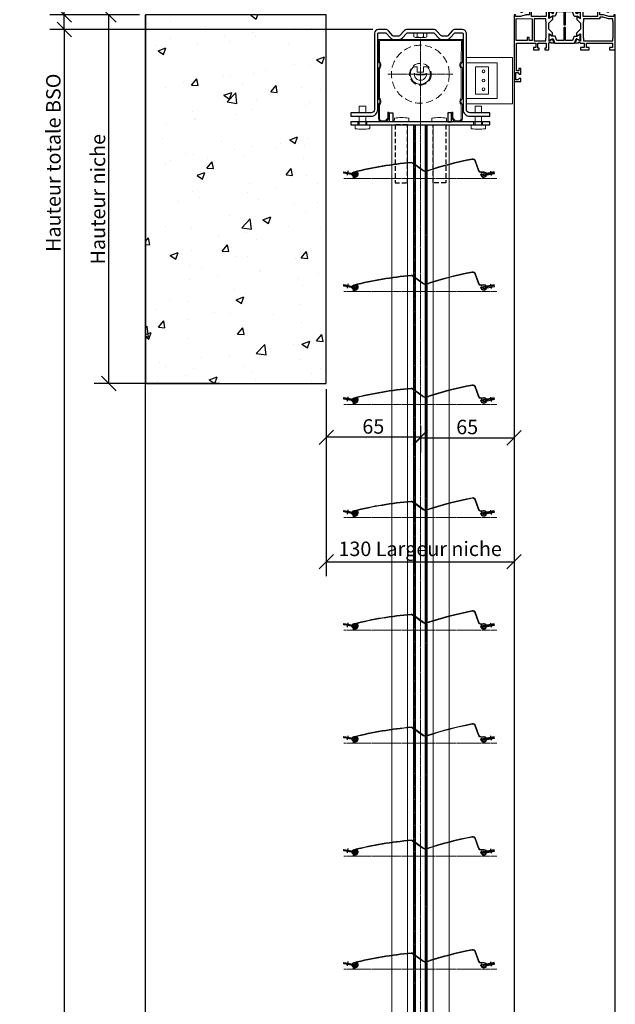
# Model space of a CAD drawing. Units: inches. Extents: x -934 to 10559, y -1787 to 1146.
# Drawn here: x 2683 to 3094, y -187 to 493 of the extents above; entities that cross this region are included whole.
import ezdxf

# ---------------------------------------------------------------- set-up
doc = ezdxf.new("R2010")
doc.units = ezdxf.units.IN
for name, pattern in [('AXES', [2, 1.25, -0.25, 0.25, -0.25]), ('CACHE2', [4.7625, 3.175, -1.5875]), ('DASHED', [7.5, 5, -2.5])]:
    doc.linetypes.add(name, pattern=pattern)
doc.layers.get('Defpoints').update_dxf_attribs({"color": 8})
for name, color, linetype, lineweight in [('AXES', 1, 'AXES', 15), ('BETON', 161, 'Continuous', 30), ('COTATION 1', 7, 'Continuous', 20), ('JOINT', 31, 'Continuous', 18), ('PROFIL', 6, 'Continuous', 40), ('TOLERIE', 2, 'Continuous', 30)]:
    doc.layers.add(name, color=color, linetype=linetype, lineweight=lineweight)
doc.layers.add('PDF _Calque 1', color=7, linetype='Continuous')
doc.styles.get("Standard").update_dxf_attribs({"font": 'arial.ttf'})
doc.dimstyles.new('COTATION 1', dxfattribs={"dimtxt": 10, "dimasz": 10, "dimexe": 10, "dimexo": 4, "dimgap": 2.4, "dimtad": 1, "dimdec": 0, "dimzin": 0, "dimdsep": 46, "dimtxsty": 'Standard', "dimblk": 'OBLIQUE', "dimcen": 0.9, "dimclrd": 7, "dimclre": 7, "dimclrt": 7, "dimadec": 0, "dimazin": 0, "dimtfac": 1, "dimtdec": 0, "dimtofl": 0, "dimtmove": 0, "dimatfit": 3, "dimfxl": 1, "dimtolj": 1, "dimtzin": 0, "dimarcsym": 0})

# ---------------------------------------------------------------- blocks, each defined once
blk = doc.blocks.new('A$C6F5E026E')
for p, q in [((0, 50), (4.7, 50)), ((0, 6.47), (0, 50)), ((1.2, 48.8), (1.2, 43.8)), ((2.6, 48.8), (1.2, 48.8)), ((3.6, 47.8), (2.6, 48.8)), ((4.7, 47.8), (3.6, 47.8)), ((4.7, 50), (4.7, 47.8)), ((1.2, 43.8), (2.6, 43.8)), ((1.8, 42.6), (1.8, 23.5)), ((3.4, 42.6), (1.8, 42.6)), ((2.6, 43.8), (3.6, 44.8)), ((3.4, 41.1), (3.4, 42.6)), ((4.7, 41.1), (3.4, 41.1)), ((3.6, 44.8), (4.7, 44.8)), ((4.7, 44.8), (4.7, 41.1)), ((13.5, 28), (17.35, 28)), ((13.5, 26.5), (13.5, 28)), ((17.35, 28), (17.35, 27)), ((21.35, 28), (24, 28)), ((21.35, 27), (21.35, 28)), ((24, 28), (24, 23.25)), ((46, 26.5), (46, 28)), ((46, 28), (52, 28)), ((52, 28), (52, 26.5)), ((66, 26.5), (66, 28)), ((66, 28), (70, 28)), ((70, 28), (70, 4)), ((9, 21.7), (1.5, 21.7)), ((1.5, 21.7), (1.5, 6.51)), ((1.8, 23.5), (15, 23.5)), ((9, 19.7), (9, 21.7)), ((10.5, 21.7), (10.5, 19.7)), ((12.5, 21.7), (10.5, 21.7)), ((12.5, 6.8), (12.5, 21.7)), ((15, 26.5), (13.5, 26.5)), ((14, 6.6), (14, 22)), ((14, 22), (22, 22)), ((15, 23.5), (15, 26.5)), ((16.5, 27), (16.5, 23.5)), ((17.35, 27), (16.5, 27)), ((16.5, 23.5), (22.2, 23.5)), ((22.2, 27), (21.35, 27)), ((22, 22), (22, 20)), ((22.2, 23.5), (22.2, 27)), ((24, 23.25), (25.32, 22.58)), ((24, 16.96), (24, 22.18)), ((24, 22.18), (26.61, 20.85)), ((26.57, 20.59), (24.25, 21.77)), ((24.25, 21.77), (24.25, 17.39)), ((25.32, 22.58), (25.54, 23.19)), ((25.54, 23.19), (27.71, 23.19)), ((26.57, 20.59), (27.1, 20.59)), ((27.71, 23.19), (26.61, 20.85)), ((27.1, 20.59), (28.15, 23.49)), ((28.15, 23.49), (41.85, 23.49)), ((29.59, 21.59), (28.5, 18.59)), ((34.4, 21.59), (29.59, 21.59)), ((34.4, 12.69), (34.4, 21.59)), ((40.41, 21.59), (35.6, 21.59)), ((35.6, 21.59), (35.6, 12.69)), ((41.5, 18.59), (40.41, 21.59)), ((41.85, 23.49), (42.9, 20.59)), ((42.29, 23.19), (44.46, 23.19)), ((42.29, 23.19), (43.39, 20.85)), ((43.43, 20.59), (42.9, 20.59)), ((46, 22.18), (43.39, 20.85)), ((43.43, 20.59), (45.75, 21.77)), ((44.46, 23.19), (44.68, 22.58)), ((44.68, 22.58), (46, 23.25)), ((45.75, 21.77), (45.75, 17.39)), ((48.5, 26.5), (46, 26.5)), ((46, 23.25), (46, 23.5)), ((46, 23.5), (48.5, 23.5)), ((46, 16.96), (46, 22.18)), ((48, 20), (48, 22)), ((48, 22), (68.2, 22)), ((48.5, 23.5), (48.5, 26.5)), ((52, 26.5), (50, 26.5)), ((50, 26.5), (50, 23.5)), ((50, 23.5), (68, 23.5)), ((68, 26.5), (66, 26.5)), ((68, 23.5), (68, 26.5)), ((68.2, 22), (68.2, 20)), ((10.5, 19.7), (9, 19.7)), ((22, 20), (22.3, 20)), ((22.3, 20), (22.3, 8.6)), ((26.5, 18.4), (24, 16.96)), ((26.5, 16.34), (24, 13.84)), ((24, 13.84), (24, 9.66)), ((24.25, 17.39), (26.32, 18.59)), ((28.5, 18.59), (26.32, 18.59)), ((26.5, 18.4), (26.5, 16.34)), ((41.5, 18.59), (43.68, 18.59)), ((43.5, 18.4), (43.5, 16.34)), ((43.5, 18.4), (46, 16.96)), ((46, 13.84), (43.5, 16.34)), ((45.75, 17.39), (43.68, 18.59)), ((46, 9.66), (46, 13.84)), ((47.7, 8.6), (47.7, 20)), ((47.7, 20), (48, 20)), ((68.2, 20), (68.5, 20)), ((68.5, 20), (68.5, 8.6)), ((1.5, 6.51), (12.5, 6.8)), ((22, 8.6), (22, 6.6)), ((22.3, 8.6), (22, 8.6)), ((24, 9.66), (26.5, 7.16)), ((26.5, 5.1), (26.5, 7.16)), ((35.6, 12.69), (34.4, 12.69)), ((34.4, 1.91), (34.4, 10.81)), ((34.4, 10.81), (35.6, 10.81)), ((35.6, 10.81), (35.6, 1.91)), ((43.5, 7.16), (46, 9.66)), ((43.5, 5.1), (43.5, 7.16)), ((48, 8.6), (47.7, 8.6)), ((48, 6.6), (48, 8.6)), ((68.5, 8.6), (68.2, 8.6)), ((68.2, 8.6), (68.2, 6.6)), ((0, 4), (0, 6.47)), ((1.1, 4), (0, 4)), ((1.1, 5), (1.1, 4)), ((4.52, 5), (1.1, 5)), ((3.3, 0.95), (5.14, 2)), ((3.3, 0.95), (3.3, 0)), ((8.25, 4), (4.52, 5)), ((5.14, 2), (5.9, 2)), ((5.9, 2), (5.9, 1.3)), ((5.9, 1.3), (8.2, 1.3)), ((8.2, 1.3), (8.2, 1)), ((8.2, 1), (10.7, 1)), ((10.7, 4), (8.25, 4)), ((10.7, 1), (10.7, 4)), ((12.2, 5), (12.2, 1)), ((17.2, 5), (12.2, 5)), ((12.2, 1), (12.7, 1)), ((12.7, 1), (12.7, 0)), ((22, 6.6), (14, 6.6)), ((17.5, 5.3), (17.2, 5)), ((17.8, 5), (17.5, 5.3)), ((22.2, 5), (17.8, 5)), ((21.7, 1), (22.2, 1)), ((21.7, 0), (21.7, 1)), ((22.2, 1), (22.2, 5)), ((26.5, 5.1), (24, 6.54)), ((24, 6.54), (24, 1.32)), ((24, 1.32), (26.61, 2.65)), ((25.32, 0.92), (24, 0.25)), ((24, 0.25), (24, 0)), ((24.25, 1.73), (24.25, 6.11)), ((24.25, 6.11), (26.32, 4.91)), ((26.57, 2.91), (24.25, 1.73)), ((25.54, 0.31), (25.32, 0.92)), ((27.71, 0.31), (25.54, 0.31)), ((28.5, 4.91), (26.32, 4.91)), ((26.57, 2.91), (27.1, 2.91)), ((27.71, 0.31), (26.61, 2.65)), ((27.1, 2.91), (28.15, 0.01)), ((28.15, 0.01), (41.85, 0.01)), ((29.59, 1.91), (28.5, 4.91)), ((34.4, 1.91), (29.59, 1.91)), ((40.41, 1.91), (35.6, 1.91)), ((41.5, 4.91), (40.41, 1.91)), ((41.5, 4.91), (43.68, 4.91)), ((41.85, 0.01), (42.9, 2.91)), ((42.29, 0.31), (43.39, 2.65)), ((44.46, 0.31), (42.29, 0.31)), ((43.43, 2.91), (42.9, 2.91)), ((46, 1.32), (43.39, 2.65)), ((43.43, 2.91), (45.75, 1.73)), ((43.5, 5.1), (46, 6.54)), ((45.75, 6.11), (43.68, 4.91)), ((44.68, 0.92), (44.46, 0.31)), ((46, 0.25), (44.68, 0.92)), ((45.75, 1.73), (45.75, 6.11)), ((46, 6.54), (46, 1.32)), ((46, 0), (46, 0.25)), ((52.9, 5), (47.8, 5)), ((47.8, 5), (47.8, 1)), ((47.8, 1), (48.3, 1)), ((59.4, 6.6), (48, 6.6)), ((48.3, 1), (48.3, 0)), ((53.2, 5.3), (52.9, 5)), ((53.5, 5), (53.2, 5.3)), ((57.8, 5), (53.5, 5)), ((57.3, 0), (57.3, 1)), ((57.3, 1), (57.8, 1)), ((57.8, 1), (57.8, 5)), ((61.75, 4), (59.3, 4)), ((59.3, 4), (59.3, 1)), ((59.3, 1), (61.8, 1)), ((59.4, 5.6), (59.4, 6.6)), ((61.54, 5.6), (59.4, 5.6)), ((65.27, 6.6), (61.54, 5.6)), ((65.48, 5), (61.75, 4)), ((61.8, 1), (61.8, 1.3)), ((61.8, 1.3), (64.1, 1.3)), ((64.1, 1.3), (64.1, 2)), ((64.86, 2), (64.1, 2)), ((64.86, 2), (66.7, 0.95)), ((68.2, 6.6), (65.27, 6.6)), ((68.9, 5), (65.48, 5)), ((66.7, 0.95), (66.7, 0)), ((68.9, 4), (68.9, 5)), ((70, 4), (68.9, 4)), ((12.7, 0), (3.3, 0)), ((24, 0), (21.7, 0)), ((48.3, 0), (46, 0)), ((66.7, 0), (57.3, 0))]:
    blk.add_line(p, q)
blk.add_arc((8.38, 5), 1, 255.00015, 270)
blk = doc.blocks.new('Rail cv')
at = {"color": 7, "linetype": 'Continuous', "lineweight": 20}
blk.add_lwpolyline([(-21.7, -26.3), (-21.7, -26.3), (-21.7, -26.3), (-21.72, -29.17, -0.417328), (-25.58, -33), (-25.66, -33), (-26.43, -33), (-26.47, -33, -0.41328), (-29, -30.44), (-29, -29.92), (-29, -20.88, 0.486646), (-29, -16.92), (-29.01, 4.29, 0.505104), (-29, 8.31), (-28.99, 24), (-28.99, 24), (-28.99, 24), (-28.99, 24), (29.01, 24), (29, 8.31, 0.505104), (29, 4.29), (29, -16.92, 0.486646), (29, -20.88), (29, -29.92), (29, -30.44, -0.41328), (26.46, -33), (26.42, -33), (25.65, -33), (25.57, -33, -0.417328), (21.71, -29.17), (21.7, -26.3), (21.7, -26.3), (21.7, -26.3), (22.4, -26.3), (22.41, -29.17, 0.416914), (25.56, -32.3), (25.64, -32.3), (26.42, -32.3), (26.46, -32.3, 0.413427), (28.3, -30.44), (28.3, -29.92), (28.3, -21.2, -0.419781), (28.3, -16.6), (28.3, 3.97, -0.434342), (28.3, 8.63), (28.31, 23.3), (-28.29, 23.3), (-28.3, 8.63, -0.434342), (-28.31, 3.97), (-28.3, -16.6, -0.419781), (-28.3, -21.2), (-28.3, -29.92), (-28.3, -30.44, 0.413427), (-26.46, -32.3), (-26.43, -32.3), (-25.65, -32.3), (-25.57, -32.3, 0.416914), (-22.42, -29.17), (-22.4, -26.3)], format="xyb", close=True, dxfattribs=at)
at = {"color": 7, "lineweight": 20}
blk.add_lwpolyline([(-2.46, 4.99), (-4.43, 4.99), (-4.57, 4.99, 0.20281), (-5.03, 4.8), (-5.06, 4.76, 2.306994), (5.08, 4.74), (5.05, 4.77, 0.217049), (4.57, 4.99), (4.45, 4.99), (2.44, 4.99), (2.37, 4.99, 0.429871), (2.2, 4.81), (2.2, 4.69), (2.2, 1.74), (2.2, 1.69, -0.41694), (2, 1.49), (2, 1.49), (0, 1.49), (-1.89, 1.49), (-2, 1.49, -0.417909), (-2.2, 1.69), (-2.2, 1.73), (-2.2, 4.72), (-2.2, 4.81, 0.459121), (-2.39, 4.99), (-2.46, 4.99), (-2.47, 4.99)], format="xyb", dxfattribs=at)
blk.add_lwpolyline([(4.18, 0.45, 0.690492), (3.97, 0.51, -0.263317), (2.28, -0.51), (2.2, -0.51), (-2.2, -0.51, -0.265348), (-3.92, 0.48), (-3.95, 0.52, 0.760628), (-4.17, 0.5), (-4.18, 0.44), (-4.18, 0.39, 1.104725)], format="xyb", close=True, dxfattribs=at)
at = {"color": 0, "linetype": 'DASHED', "lineweight": 20}
for radius in [20, 7.5]:
    blk.add_circle((0, 0), radius, dxfattribs=at)
at = {"layer": 'AXES'}
blk.add_line((0, 24.47), (0.01, -38.07), dxfattribs=at)
blk.add_lwpolyline([(-22.5, 0), (22.49, 0)], dxfattribs=at)
blk = doc.blocks.new('étrier cv')
for p, q in [((36966.3, 94246.74), (36982.21, 94246.76)), ((36931.26, 94183.12), (36931.26, 94185.12)), ((36937.26, 94183.12), (36937.26, 94185.12)), ((37011.26, 94183.12), (37011.26, 94185.12)), ((37017.26, 94183.12), (37017.26, 94185.12))]:
    blk.add_line(p, q)
at = {"color": 0, "lineweight": 20}
for p, q in [((36966.3, 94246.44), (36966.3, 94246.74)), ((36982.21, 94246.44), (36966.3, 94246.44)), ((36982.21, 94246.76), (36982.21, 94246.44))]:
    blk.add_line(p, q, dxfattribs=at)
at = {"color": 0, "linetype": 'Continuous', "lineweight": 20}
for p, q in [((36969.8, 94246.44), (36969.8, 94243.86)), ((36977.6, 94243.53), (36970.92, 94243.53)), ((36972.03, 94246.44), (36972.03, 94243.86)), ((36976.49, 94246.44), (36976.49, 94243.86)), ((36978.71, 94246.44), (36978.71, 94243.86))]:
    blk.add_line(p, q, dxfattribs=at)
blk.add_lwpolyline([(36926.26, 94191.42), (36926.26, 94189.12), (36940.16, 94189.12, 0.414214), (36944.76, 94193.72), (36944.76, 94246.23, -0.325866), (36945.34, 94246.69), (36950.21, 94246.69, -0.196496), (36950.64, 94246.5), (36953.65, 94243.15, 0.219701), (36956.19, 94242.12), (36959.32, 94242.12, 0.191022), (36961.81, 94243.12), (36964.61, 94246.29, -0.211727), (36965.48, 94246.75), (36974.26, 94246.75), (36983.03, 94246.75, -0.211727), (36983.91, 94246.29), (36986.7, 94243.12, 0.191022), (36989.19, 94242.12), (36992.32, 94242.12, 0.219939), (36994.87, 94243.15), (36997.88, 94246.5, -0.196496), (36998.31, 94246.69), (37003.18, 94246.69, -0.325866), (37003.76, 94246.23), (37003.76, 94193.72, 0.414214), (37008.36, 94189.12), (37022.26, 94189.12), (37022.26, 94191.42), (37008.36, 94191.42, -0.414214), (37006.06, 94193.72), (37006.06, 94246.42, 0.372677), (37003.21, 94248.99), (36998.29, 94248.99, 0.205322), (36996.18, 94248.06), (36993.18, 94244.71, -0.225819), (36992.39, 94244.42), (36989.2, 94244.42, -0.175452), (36988.35, 94244.74), (36985.67, 94247.78, 0.213159), (36983.09, 94249.05), (36974.26, 94249.05), (36965.43, 94249.05, 0.213159), (36962.85, 94247.78), (36960.17, 94244.74, -0.175452), (36959.32, 94244.42), (36956.12, 94244.42, -0.225337), (36955.34, 94244.71), (36952.33, 94248.06, 0.205341), (36950.23, 94248.99), (36945.31, 94248.99, 0.372677), (36942.46, 94246.42), (36942.46, 94193.72, -0.414214), (36940.16, 94191.42)], format="xyb", close=True)
at = {"lineweight": 20}
for points in [[(37006.07, 94197.66), (37037.87, 94197.66), (37037.87, 94229.76), (37006.06, 94229.76)], [(37006.07, 94201.43), (37027.22, 94201.43), (37027.22, 94225.93), (37006.06, 94225.93)]]:
    blk.add_lwpolyline(points, dxfattribs=at)
blk.add_lwpolyline([(37021.36, 94223.19), (37021.36, 94204.31), (37012.31, 94204.31), (37012.31, 94223.19)], close=True, dxfattribs=at)
at = {"color": 7, "linetype": 'Continuous', "lineweight": 20}
for points in [[(36932, 94191.42), (36932, 94195.97), (36936.51, 94195.97), (36936.51, 94191.42)], [(37012, 94191.42), (37012, 94195.97), (37016.51, 94195.97), (37016.51, 94191.42)], [(36932, 94183.12), (36932, 94189.12)], [(36936.5, 94189.12), (36936.49, 94183.12)], [(37012, 94183.12), (37012, 94189.12)], [(37016.5, 94189.12), (37016.49, 94183.12)]]:
    blk.add_lwpolyline(points, dxfattribs=at)
for points in [[(36952.86, 94191.51), (36955.26, 94191.51), (36955.26, 94185.12), (36952.86, 94185.12)], [(36995.66, 94191.51), (36993.26, 94191.51), (36993.26, 94185.12), (36995.66, 94185.12)], [(36926.26, 94183.12), (37022.26, 94183.12), (37022.26, 94185.12), (36926.26, 94185.12)]]:
    blk.add_lwpolyline(points, close=True)
for points in [[(36956.28, 94187.51, -0.207119), (36956.4, 94187.79, -0.078563), (36966.1, 94187.79, -0.000133), (36966.12, 94187.79, -0.203), (36966.25, 94187.51), (36966.26, 94185.12), (36956.26, 94185.12)], [(36982.28, 94187.51, -0.207119), (36982.4, 94187.79, -0.078563), (36992.1, 94187.79, -0.000133), (36992.12, 94187.79, -0.203), (36992.25, 94187.51), (36992.26, 94185.12), (36982.26, 94185.12)], [(36939.25, 94180.73, -0.207119), (36939.12, 94180.45, -0.078563), (36929.42, 94180.45, -0.000133), (36929.4, 94180.45, -0.203), (36929.27, 94180.73), (36929.26, 94183.12), (36939.26, 94183.12)], [(37019.25, 94180.73, -0.207119), (37019.12, 94180.45, -0.078563), (37009.42, 94180.45, -0.000133), (37009.4, 94180.45, -0.203), (37009.27, 94180.73), (37009.26, 94183.12), (37019.26, 94183.12)]]:
    blk.add_lwpolyline(points, format="xyb", close=True, dxfattribs=at)
at = {"linetype": 'CACHE2'}
for points in [[(36956.76, 94143.12), (36965.3, 94143.12), (36965.3, 94183.12), (36956.76, 94183.12)], [(36983.11, 94183.12), (36991.76, 94183.12), (36991.76, 94143.12), (36983.11, 94143.12)]]:
    blk.add_lwpolyline(points, close=True, dxfattribs=at)
at = {"lineweight": 20}
for centre in [(37017.89, 94220.13), (37017.89, 94213.8), (37017.89, 94207.73)]:
    blk.add_circle(centre, 1, dxfattribs=at)
at = {"color": 0, "linetype": 'Continuous', "lineweight": 20}
for centre, radius, start, end in [((36970.92, 94245.58), 2.05, 237.13278, 302.86722), ((36974.26, 94251.25), 7.72, 253.22135, 286.77865), ((36977.6, 94245.58), 2.05, 237.13278, 302.86722)]:
    blk.add_arc(centre, radius, start, end, dxfattribs=at)
blk = doc.blocks.new('lame')
at = {"layer": 'JOINT'}
h = blk.add_hatch(dxfattribs=at)
h.set_pattern_fill('ANSI37', color=256, scale=0.3)
h.set_pattern_definition([(45, (-33631.736, -93799.8568), (-0.673519209, 0.673519209), []), (135, (-33631.736, -93799.8568), (-0.673519209, -0.673519209), [])])
h.paths.add_polyline_path([(2913.76, 387.4, 2.877776), (2915.24, 386.77, -0.723638), (2916.15, 386.5, -0.359849), (2914.5, 384.37), (2913.44, 384.13, 1), (2913.55, 383.65), (2914.61, 383.88, 0.391253), (2916.63, 386.8, 0.444421), (2915.2, 387.77, 0.003548)])
at = {"layer": 'AXES', "lineweight": 9}
blk.add_line((2906.76, 383.23), (3012.46, 383.23), dxfattribs=at)
at = {"layer": 'JOINT', "lineweight": 20}
blk.add_lwpolyline([(2913.78, 387.41, 2.924609), (2915.24, 386.77, -0.723639), (2916.15, 386.5, -0.359904), (2914.5, 384.37), (2913.44, 384.13, 1.00093), (2913.55, 383.65), (2914.61, 383.88, 0.391309), (2916.63, 386.8, 0.444422), (2915.2, 387.77, 0.00352), (2913.77, 387.41)], format="xyb", dxfattribs=at)
at = {"layer": 'PDF _Calque 1', "lineweight": 25}
for points in [[(2912.04, 386.98), (2911.86, 386), (2906.68, 386.94), (2906.86, 387.93)], [(3005.57, 386.78), (3005.75, 385.8), (3010.93, 386.74), (3010.75, 387.73)]]:
    blk.add_lwpolyline(points, close=True, dxfattribs=at)
at = {"layer": 'PDF _Calque 1', "color": 4, "lineweight": 25}
for points in [[(2909.54, 388.45), (2909, 385.5)], [(3008.06, 388.26), (3008.6, 385.3)], [(2906.77, 387.43), (2916.67, 385.63)], [(3010.84, 387.24), (3000.94, 385.43)]]:
    blk.add_lwpolyline(points, dxfattribs=at)
at = {"layer": 'PDF _Calque 1', "color": 6, "lineweight": 25}
for points in [[(2915.64, 385.31), (2911.86, 386)], [(2912.04, 386.98), (2915.85, 386.29)], [(3005.57, 386.78), (3001.51, 386.05)], [(3001.71, 385.07), (3005.75, 385.8)]]:
    blk.add_lwpolyline(points, dxfattribs=at)
at = {"layer": 'TOLERIE', "lineweight": 20}
blk.add_lwpolyline([(2997.77, 395.51), (2999.99, 389.09, 0.363969), (3002.2, 387.77), (3003.19, 387.92, -3.732059), (3001.63, 386.66), (3002.05, 386.5, 3.732059), (3003.26, 387.48), (3002.27, 387.32, -0.363969), (2999.57, 388.94), (2997.35, 395.37, 0.372705), (2995.59, 396.38, 0.032929), (2963.82, 388.1, -0.040632), (2963.43, 388, -0.198913), (2961.61, 388.44), (2954.32, 393.72, 0.179948), (2953.28, 394.01, 0.040177), (2913.78, 387.41, 2.98842), (2915.23, 386.8), (2915.62, 387.03, -2.988358), (2913.68, 387.85, -0.040177), (2953.24, 394.46, -0.181479), (2954.59, 394.08), (2961.87, 388.8, 0.198913), (2963.36, 388.45, 0.040632), (2963.68, 388.52, -0.032929), (2995.5, 396.82, -0.372705)], format="xyb", close=True, dxfattribs=at)
blk = doc.blocks.new('_Oblique')
at = {"color": 0, "linetype": 'ByBlock', "lineweight": -2}
blk.add_line((-0.5, -0.5), (0.5, 0.5), dxfattribs=at)
blk = doc.blocks.new('*D55')
at = {"layer": 'COTATION 1', "color": 7, "lineweight": -2, "transparency": 16777216}
for p, q in [((3024.37, 243.73), (3024.37, 194.15)), ((2959.67, 212.25), (2959.67, 194.15)), ((2959.67, 204.15), (3024.37, 204.15))]:
    blk.add_line(p, q, dxfattribs=at)
at = {"layer": 'Defpoints', "color": 0, "transparency": 16777216}
for p in [(3024.37, 247.73), (2959.67, 216.25), (3024.37, 204.15)]:
    blk.add_point(p, dxfattribs=at)
at = {"layer": 'COTATION 1', "color": 7, "lineweight": -2, "transparency": 16777216, "xscale": 10, "yscale": 10, "zscale": 10, "rotation": 180}
blk.add_blockref('_Oblique', (2959.67, 204.15), dxfattribs=at)
at = {"layer": 'COTATION 1', "color": 7, "lineweight": -2, "transparency": 16777216, "xscale": 10, "yscale": 10, "zscale": 10}
blk.add_blockref('_Oblique', (3024.37, 204.15), dxfattribs=at)
at = {"layer": 'COTATION 1', "color": 7, "transparency": 16777216, "insert": (2992.02, 211.66), "char_height": 10, "attachment_point": 5}
blk.add_mtext('\\A1;65', dxfattribs=at)
blk = doc.blocks.new('*D56')
at = {"layer": 'COTATION 1', "color": 7, "lineweight": -2, "transparency": 16777216}
for p, q in [((2894.67, 237.7), (2894.67, 194.53)), ((2959.67, 212.25), (2959.67, 194.53)), ((2959.67, 204.53), (2894.67, 204.53))]:
    blk.add_line(p, q, dxfattribs=at)
at = {"layer": 'Defpoints', "color": 0, "transparency": 16777216}
for p in [(2894.67, 241.7), (2959.67, 216.25), (2894.67, 204.53)]:
    blk.add_point(p, dxfattribs=at)
at = {"layer": 'COTATION 1', "color": 7, "lineweight": -2, "transparency": 16777216, "xscale": 10, "yscale": 10, "zscale": 10, "rotation": 180}
blk.add_blockref('_Oblique', (2894.67, 204.53), dxfattribs=at)
at = {"layer": 'COTATION 1', "color": 7, "lineweight": -2, "transparency": 16777216, "xscale": 10, "yscale": 10, "zscale": 10}
blk.add_blockref('_Oblique', (2959.67, 204.53), dxfattribs=at)
at = {"layer": 'COTATION 1', "color": 7, "transparency": 16777216, "insert": (2927.17, 212.04), "char_height": 10, "attachment_point": 5}
blk.add_mtext('\\A1;65', dxfattribs=at)
blk = doc.blocks.new('*D57')
at = {"layer": 'COTATION 1', "color": 7, "lineweight": -2, "transparency": 16777216}
for p, q in [((2894.67, 237.7), (2894.67, 108.63)), ((3024.37, 161.96), (3024.37, 108.63)), ((2894.67, 118.63), (3024.37, 118.63))]:
    blk.add_line(p, q, dxfattribs=at)
at = {"layer": 'Defpoints', "color": 0, "transparency": 16777216}
for p in [(2894.67, 241.7), (3024.37, 165.96), (3024.37, 118.63)]:
    blk.add_point(p, dxfattribs=at)
at = {"layer": 'COTATION 1', "color": 7, "lineweight": -2, "transparency": 16777216, "xscale": 10, "yscale": 10, "zscale": 10, "rotation": 180}
blk.add_blockref('_Oblique', (2894.67, 118.63), dxfattribs=at)
at = {"layer": 'COTATION 1', "color": 7, "lineweight": -2, "transparency": 16777216, "xscale": 10, "yscale": 10, "zscale": 10}
blk.add_blockref('_Oblique', (3024.37, 118.63), dxfattribs=at)
at = {"layer": 'COTATION 1', "color": 7, "transparency": 16777216, "insert": (2959.52, 127.52), "char_height": 10, "attachment_point": 5}
blk.add_mtext('\\A1;130 Largeur niche', dxfattribs=at)
blk = doc.blocks.new('*D54')
at = {"layer": 'COTATION 1', "color": 7, "lineweight": -2, "transparency": 16777216}
for p, q in [((2765.67, 496.22), (2734.37, 496.22)), ((2744.37, 241.7), (2744.37, 496.22)), ((2820.93, 241.7), (2734.37, 241.7))]:
    blk.add_line(p, q, dxfattribs=at)
at = {"layer": 'Defpoints', "color": 0, "transparency": 16777216}
for p in [(2744.37, 496.22), (2769.67, 496.22), (2824.93, 241.7)]:
    blk.add_point(p, dxfattribs=at)
at = {"layer": 'COTATION 1', "color": 7, "lineweight": -2, "transparency": 16777216, "xscale": 10, "yscale": 10, "zscale": 10}
for p, rotation in [((2744.37, 496.22), 90), ((2744.37, 241.7), 270)]:
    blk.add_blockref('_Oblique', p, dxfattribs=dict(at, rotation=rotation))
at = {"layer": 'COTATION 1', "color": 7, "transparency": 16777216, "insert": (2736.88, 368.96), "char_height": 10, "attachment_point": 5, "rotation": 90}
blk.add_mtext('\\A1;Hauteur niche', dxfattribs=at)
blk = doc.blocks.new('*D58')
at = {"layer": 'COTATION 1', "color": 7, "lineweight": -2, "transparency": 16777216}
for p, q in [((2713.65, 496.22), (2713.65, 524.37)), ((2765.67, 496.22), (2703.65, 496.22)), ((2713.65, 486.17), (2713.65, 496.22)), ((2926.72, 486.17), (2703.65, 486.17))]:
    blk.add_line(p, q, dxfattribs=at)
at = {"layer": 'Defpoints', "color": 0, "transparency": 16777216}
for p in [(2713.65, 496.22), (2769.67, 496.22), (2930.72, 486.17)]:
    blk.add_point(p, dxfattribs=at)
at = {"layer": 'COTATION 1', "color": 7, "lineweight": -2, "transparency": 16777216, "xscale": 10, "yscale": 10, "zscale": 10}
for p, rotation in [((2713.65, 496.22), 90), ((2713.65, 486.17), 270)]:
    blk.add_blockref('_Oblique', p, dxfattribs=dict(at, rotation=rotation))
at = {"layer": 'COTATION 1', "color": 7, "transparency": 16777216, "insert": (2706.15, 515.3), "char_height": 10, "attachment_point": 5, "rotation": 90}
blk.add_mtext('\\A1;10', dxfattribs=at)
blk = doc.blocks.new('*D59')
at = {"layer": 'COTATION 1', "color": 7, "lineweight": -2, "transparency": 16777216}
for p, q in [((2926.72, 486.17), (2703.65, 486.17)), ((2713.65, 486.17), (2713.65, -1012.87)), ((2935.88, -1012.87), (2703.65, -1012.87))]:
    blk.add_line(p, q, dxfattribs=at)
at = {"layer": 'Defpoints', "color": 0, "transparency": 16777216}
for p in [(2930.72, 486.17), (2713.65, -1012.87), (2939.88, -1012.87)]:
    blk.add_point(p, dxfattribs=at)
at = {"layer": 'COTATION 1', "color": 7, "lineweight": -2, "transparency": 16777216, "xscale": 10, "yscale": 10, "zscale": 10}
for p, rotation in [((2713.65, 486.17), 90), ((2713.65, -1012.87), 270)]:
    blk.add_blockref('_Oblique', p, dxfattribs=dict(at, rotation=rotation))
at = {"layer": 'COTATION 1', "color": 7, "transparency": 16777216, "insert": (2706.08, 394.12), "char_height": 10, "attachment_point": 5, "rotation": 90}
blk.add_mtext('\\A1;Hauteur totale BSO', dxfattribs=at)
blk = doc.blocks.new('Coffre béton')
at = {"layer": 'BETON'}
h = blk.add_hatch(dxfattribs=at)
h.set_pattern_fill('AR-CONC', color=256, scale=0.3)
h.set_pattern_definition([(50, (629.334, -602.827), (54.6554, -4.7817), [5.715, -62.865]), (355, (629.334, -602.83), (-10.573, 57.317), [4.572, -50.2922]), (100.4514, (633.89, -603.226), (44.0824, 52.5353), [4.857, -53.427]), (46.184, (629.334, -587.59), (81.3237, -12.6127), [8.5725, -94.2975]), (96.636, (636.11, -588.64), (71.221, 74.228), [7.2855, -80.141]), (351.184, (629.33, -587.59), (71.221, 74.228), [6.858, -75.438]), (21, (636.954, -591.397), (45.4843, -30.6796), [5.715, -62.865]), (326, (636.954, -591.4), (18.5406, 55.2564), [4.572, -50.292]), (71.4514, (640.744, -593.954), (64.025, 24.5768), [4.857, -53.427]), (37.5, (629.334, -602.827), (0.9266, 25.3665), [0, -49.6824, 0, -51.054, 0, -50.4825]), (7.5, (629.334, -602.827), (20.0459, 30.0542), [0, -29.1084, 0, -48.5394, 0, -19.2405]), (327.5, (612.341, -602.827), (40.67718, -1.71862), [0, -19.05, 0, -59.436, 0, -78.867]), (317.5, (604.72, -602.827), (44.4388, 7.628), [0, -24.765, 0, -39.4716, 0, -56.007])])
h.paths.add_polyline_path([(-9.99, 40.93), (-135, 40.93), (-135, -213.59), (-10, -213.59)])
at = {"layer": 'AXES'}
for p, q in [((55, 24.47), (55, -35)), ((32.5, 0), (77.49, 0))]:
    blk.add_line(p, q, dxfattribs=at)
at = {"layer": 'BETON'}
blk.add_lwpolyline([(-135, 40.93), (-135, -213.59), (-10, -213.59), (-9.99, 40.93), (-135, 40.93)], dxfattribs=at)

msp = doc.modelspace()

# ---------------------------------------------------------------- hatches: boundary and pattern name
at = {"layer": 'JOINT', "linetype": 'Continuous', "lineweight": 20}
h = msp.add_hatch(dxfattribs=at)
h.set_pattern_fill('ANSI31', color=256, scale=0.25, style=0)
h.set_pattern_definition([(45, (2642.8215, 227.0542), (-0.561266, 0.561266), [])])
h.paths.add_polyline_path([(2956.25, 420.29), (2954.92, 420.29), (2954.91, -1013.83), (2956.25, -1013.83)])
h.paths.add_polyline_path([(2964.31, 420.29), (2962.96, 420.29), (2962.96, -1013.83), (2964.31, -1013.83)])

# ---------------------------------------------------------------- linework, layer by layer
for p, q in [((3094.37, -993.49), (3094.37, 472.22)), ((3024.37, 450.22), (3024.37, -971.49))]:
    msp.add_line(p, q)
at = {"layer": 'AXES', "lineweight": 9}
msp.add_line((2959.67, 455.26), (2959.67, -1012.87), dxfattribs=at)
at = {"layer": 'BETON'}
msp.add_line((2769.67, -1082.87), (2769.67, 496.22), dxfattribs=at)
at = {"layer": 'PROFIL', "linetype": 'Continuous', "lineweight": 20}
for p, q in [((2950.72, 420.29), (2950.72, -1012.87)), ((2954.92, 420.29), (2954.91, -1012.87)), ((2956.25, 420.29), (2956.25, -1012.87)), ((2962.96, 420.29), (2962.96, -1012.87)), ((2964.31, 420.29), (2964.31, -1012.87)), ((2968.52, 420.29), (2968.52, -1012.87))]:
    msp.add_line(p, q, dxfattribs=at)
at = {"layer": 'PROFIL', "linetype": 'Continuous', "lineweight": 15}
msp.add_lwpolyline([(2939.88, 420.29), (2979.47, 420.29), (2979.47, -1012.87), (2939.88, -1012.87)], close=True, dxfattribs=at)

# ---------------------------------------------------------------- block references
at = {"xscale": -1, "rotation": 180}
msp.add_blockref('A$C6F5E026E', (3024.37, 500.22), dxfattribs=at)
for name, p in [('étrier cv', (-34014.58, -93762.83)), ('Rail cv', (2959.67, 455.29))]:
    msp.add_blockref(name, p)
at = {"layer": 'AXES'}
for p in [(0, 0.03), (0, -77.97), (0, -155.97), (0, -233.97), (0, -311.97), (0, -389.97), (0, -467.97), (0, -545.97)]:
    msp.add_blockref('lame', p, dxfattribs=at)
at = {"layer": 'COTATION 1'}
msp.add_blockref('Coffre béton', (2904.67, 455.29), dxfattribs=at)

# ---------------------------------------------------------------- dimensions: what is measured, and where the dimension line sits
dim = msp.add_linear_dim(base=(2713.65, 496.22), p1=(2930.72, 486.17), p2=(2769.67, 496.22), angle=90, dimstyle='COTATION 1', dxfattribs=at)
dim.commit()
dim.dimension.update_dxf_attribs({"geometry": '*D58', "text_midpoint": (2713.65, 515.3), "dimtype": 160})
dim = msp.add_linear_dim(base=(2744.37, 496.22), p1=(2824.93, 241.7), p2=(2769.67, 496.22), angle=90, text='Hauteur niche', dimstyle='COTATION 1', dxfattribs=at)
dim.commit()
dim.dimension.update_dxf_attribs({"geometry": '*D54', "text_midpoint": (2736.88, 368.96)})
dim = msp.add_linear_dim(base=(2713.65, -1012.87), p1=(2930.72, 486.17), p2=(2939.88, -1012.87), angle=90, text='Hauteur totale BSO', dimstyle='COTATION 1', dxfattribs=at)
dim.commit()
dim.dimension.update_dxf_attribs({"geometry": '*D59', "text_midpoint": (2713.65, 394.12), "dimtype": 160})
for base, p2, picture, middle in [((3024.37, 204.15), (3024.37, 247.73), '*D55', (2992.02, 211.66)), ((2894.67, 204.53), (2894.67, 241.7), '*D56', (2927.17, 212.04))]:
    dim = msp.add_linear_dim(base=base, p1=(2959.67, 216.25), p2=p2, dimstyle='COTATION 1', dxfattribs=at)
    dim.commit()
    dim.dimension.update_dxf_attribs({"geometry": picture, "text_midpoint": middle})
dim = msp.add_linear_dim(base=(3024.37, 118.63), p1=(2894.67, 241.7), p2=(3024.37, 165.96), text='<> Largeur niche', dimstyle='COTATION 1', dxfattribs=at)
dim.commit()
dim.dimension.update_dxf_attribs({"geometry": '*D57', "text_midpoint": (2959.52, 127.52)})

doc.saveas('drawing.dxf')
